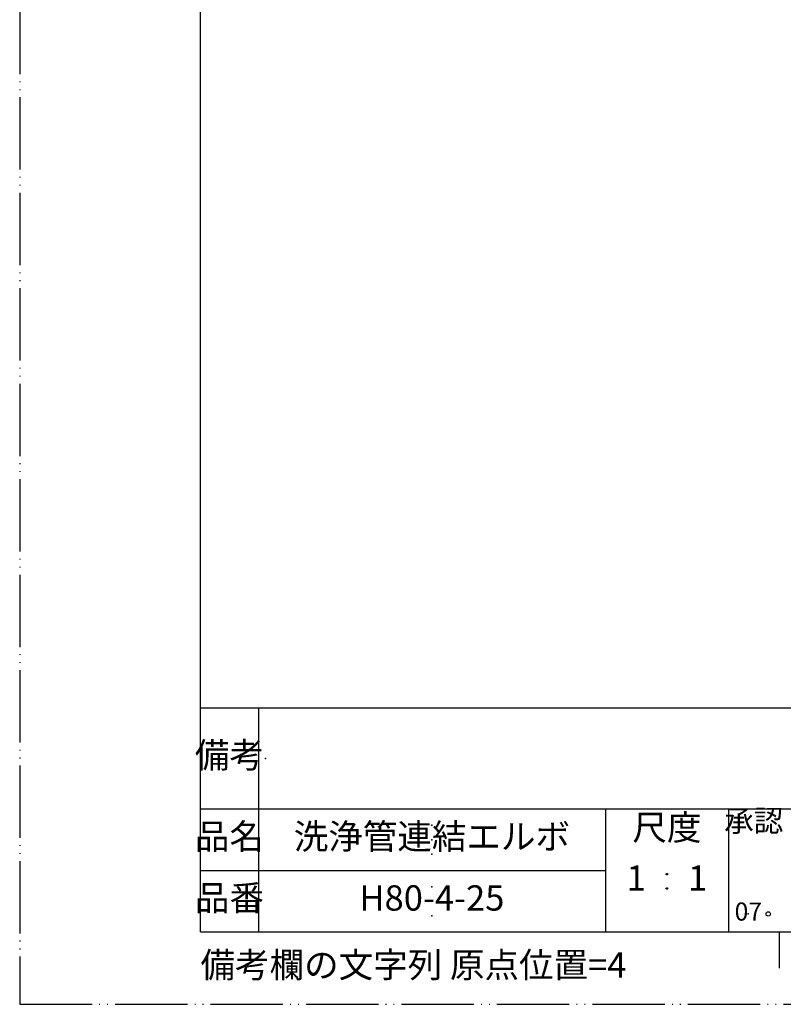
# Model space of a CAD drawing. Units: millimetres. Extents: x 0 to 210, y 0 to 297.
# Drawn here: x 0 to 106, y 0 to 136 of the extents above; entities that cross this region are included whole.
import ezdxf

# ---------------------------------------------------------------- set-up
doc = ezdxf.new("R2010")
doc.units = ezdxf.units.MM
doc.linetypes.add('DOT_CENTER', pattern=[14, 12, -1, 0, -1])
doc.linetypes.add('PHANTOM', pattern=[13, 10, -1, 0, -1, 0, -1])
doc.layers.add('1', color=7, linetype='Continuous')
doc.styles.add('CONVERTER_11', font='MS Mincho.ttf', dxfattribs={"width": 0.89})
doc.styles.add('CONVERTER_12', font='txt.shx', dxfattribs={"width": 0.9})

# ---------------------------------------------------------------- blocks, each defined once
blk = doc.blocks.new('開示A4')
at = {"layer": '1', "color": 4, "linetype": 'PHANTOM'}
for p, q in [((0, 297), (0, 0)), ((0, 0), (210, 0))]:
    blk.add_line(p, q, dxfattribs=at)
at = {"layer": '1', "color": 7, "linetype": 'Continuous'}
for p, q in [((25, 10), (25, 148.5)), ((25, 41), (200, 41)), ((200, 27), (25, 27)), ((25, 10), (105, 10)), ((105, 10), (200, 10))]:
    blk.add_line(p, q, dxfattribs=at)
at = {"layer": '1', "color": 2, "linetype": 'Continuous'}
for p, q in [((33, 41), (33, 27)), ((33, 27), (33, 10)), ((81, 27), (81, 10)), ((98, 27), (98, 10)), ((25, 18.5), (81, 18.5)), ((105, 10), (105, 5))]:
    blk.add_line(p, q, dxfattribs=at)
at = {"layer": '1', "color": 7, "linetype": 'DOT_CENTER'}
for centre in [(89.5, 18), (89.5, 16)]:
    blk.add_circle(centre, 0.1, dxfattribs=at)
at = {"layer": '1', "color": 7, "linetype": 'Continuous'}
blk.add_circle((103.5, 12.5), 0.3, dxfattribs=at)
at = {"layer": '1', "color": 4}
for p in [(34, 34), (57, 24.75), (57, 22.75), (57, 20.75), (85.25, 17), (93.75, 17), (57, 16.25), (57, 14.25), (100.75, 12.5), (57, 12.25)]:
    blk.add_point(p, dxfattribs=at)
at = {"layer": '1', "color": 2, "attachment_point": 5, "style": 'CONVERTER_11'}
for s, insert, char_height, line_spacing_factor in [('備考', (29, 34), 3.5, 0.454545), ('尺度', (89.5, 24), 3.5, 0.545455), ('承認', (101.5, 25), 3, 0.590909), ('品名', (29, 22.75), 3.5, 0.727273), ('品番', (29, 14.25), 3.5, 0.727273)]:
    blk.add_mtext(s, dxfattribs=dict(at, insert=insert, char_height=char_height, line_spacing_factor=line_spacing_factor))
at = {"layer": '1', "color": 250, "insert": (25, 5), "char_height": 3.5, "attachment_point": 4, "line_spacing_factor": 0.545455, "style": 'CONVERTER_11'}
blk.add_mtext('備考欄の文字列 原点位置=4', dxfattribs=at)
blk = doc.blocks.new('開示A4枠')
at = {"layer": '1'}
blk.add_blockref('開示A4', (0, 0), dxfattribs=at)

msp = doc.modelspace()

# ---------------------------------------------------------------- block references
msp.add_blockref('開示A4枠', (0, 0))

# ---------------------------------------------------------------- texts
at = {"color": 7, "attachment_point": 5, "line_spacing_factor": 0.720288, "style": 'CONVERTER_12'}
for s, insert, char_height in [('1', (85.25, 17), 3.5), ('1', (93.75, 17), 3.5), ('07', (100.75, 12.5), 2.5)]:
    msp.add_mtext(s, dxfattribs=dict(at, insert=insert, char_height=char_height))
at = {"layer": '1', "color": 7, "insert": (57, 22.75), "char_height": 3.5, "attachment_point": 5, "style": 'CONVERTER_11'}
msp.add_mtext('洗浄管連結エルボ', dxfattribs=at)
at = {"layer": '1', "color": 7, "insert": (57, 14.25), "char_height": 3.5, "attachment_point": 5, "line_spacing_factor": 1.320528, "style": 'CONVERTER_12'}
msp.add_mtext('H80-4-25', dxfattribs=at)

doc.saveas('drawing.dxf')
